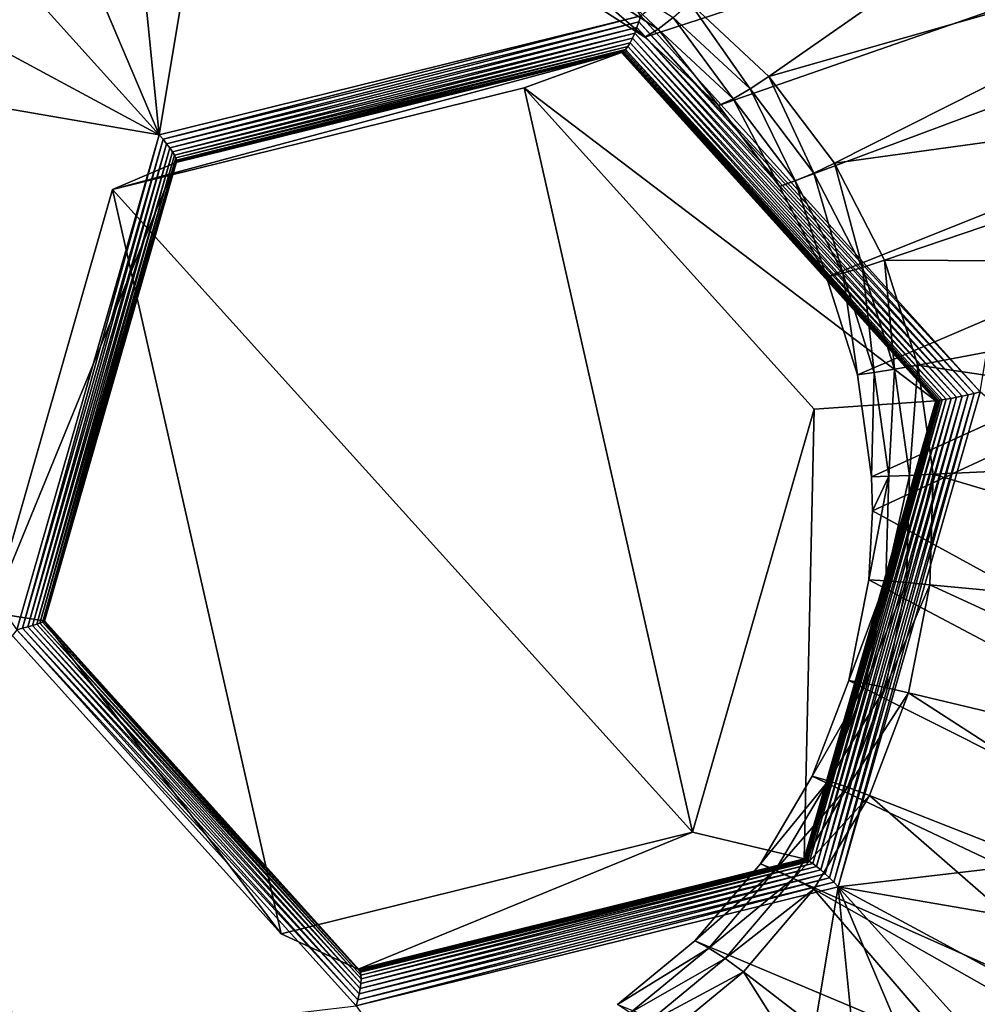
# Model space of a CAD drawing. Extents: x 7 to 277, y 3 to 477.
# Drawn here: x 244 to 247, y 23 to 26 of the extents above; entities that cross this region are included whole.
import ezdxf

# ---------------------------------------------------------------- set-up
doc = ezdxf.new("R2010")
doc.units = 0

msp = doc.modelspace()

# ---------------------------------------------------------------- linework, layer by layer
for points in [[(247.808395, 10.78077, 58.04179), (236.190598, 469.217987, 17.525681), (245.167007, 469.219208, 48.830261)], [(236.190598, 10.78199, 17.525681), (236.190598, 469.217987, 17.525681), (247.808395, 10.78077, 58.04179)], [(247.808395, 10.78077, 58.04179), (245.167007, 469.219208, 48.830261), (254.146698, 10.78077, 80.146011)], [(254.146698, 10.78077, 80.146011), (245.167007, 469.219208, 48.830261), (260.332489, 469.219208, 101.718803)], [(258.660187, 30, 248.840103), (245.8647, 26.08053, 252.678696), (246.115997, 25.91848, 252.603394)], [(258.660187, 30, 248.840103), (246.115997, 25.91848, 252.603394), (246.336594, 25.713341, 252.537201)], [(246.336594, 25.713341, 252.537201), (246.519608, 25.471331, 252.4823), (258.660187, 30, 248.840103)], [(258.660187, 30, 248.840103), (246.519608, 25.471331, 252.4823), (246.659698, 25.1998, 252.440308)], [(258.660187, 30, 248.840103), (246.659698, 25.1998, 252.440308), (246.752396, 24.907009, 252.412399)], [(246.752396, 24.907009, 252.412399), (246.795105, 24.60186, 252.399597), (258.660187, 30, 248.840103)], [(258.660187, 30, 248.840103), (246.795105, 24.60186, 252.399597), (246.797897, 24.5, 252.398804)], [(258.660187, 30, 248.840103), (246.797897, 24.5, 252.398804), (258.660187, 17.99999, 248.840103)], [(244.661606, 25.626089, 255.127808), (244.983902, 27.565491, 255.031006), (244.484604, 27.393089, 255.180893)], [(246.103897, 25.98208, 254.695099), (244.983902, 27.565491, 255.031006), (244.661606, 25.626089, 255.127808)], [(244.661606, 25.626089, 255.127808), (244.484604, 27.393089, 255.180893), (244.0215, 27.132759, 255.319794)], [(244.0215, 27.132759, 255.319794), (243.608795, 26.79245, 255.443604), (244.661606, 25.626089, 255.127808)], [(247.120407, 24.855989, 254.390106), (247.481094, 27.02561, 254.281906), (246.103897, 25.98208, 254.695099)], [(243.608795, 26.79245, 255.443604), (243.258896, 26.382481, 255.548492), (244.661606, 25.626089, 255.127808)], [(247.791107, 26.708839, 253.709396), (246.487503, 25.800631, 252.717896), (246.251099, 26.020531, 252.788803)], [(248.124405, 26.26827, 253.609406), (246.487503, 25.800631, 252.717896), (247.791107, 26.708839, 253.709396)], [(244.661606, 25.626089, 255.127808), (243.258896, 26.382481, 255.548492), (242.982605, 25.91531, 255.631393)], [(248.124405, 26.26827, 253.609406), (246.683701, 25.541201, 252.658997), (246.487503, 25.800631, 252.717896)], [(248.379303, 25.77397, 253.532898), (246.683701, 25.541201, 252.658997), (248.124405, 26.26827, 253.609406)], [(245.900299, 26.1073, 252.750595), (245.939697, 26.145559, 252.814804), (246.155899, 25.942499, 252.673904)], [(246.155899, 25.942499, 252.673904), (245.939697, 26.145559, 252.814804), (246.201294, 25.976851, 252.736298)], [(245.900299, 26.1073, 252.750595), (246.115997, 25.91848, 252.603394), (245.8647, 26.08053, 252.678696)], [(246.155899, 25.942499, 252.673904), (246.115997, 25.91848, 252.603394), (245.900299, 26.1073, 252.750595)], [(246.201294, 25.976851, 252.736298), (246.251099, 26.020531, 252.788803), (246.430893, 25.76326, 252.667404)], [(246.430893, 25.76326, 252.667404), (246.251099, 26.020531, 252.788803), (246.487503, 25.800631, 252.717896)], [(244.673492, 25.612471, 255.122803), (246.103897, 25.98208, 254.695099), (244.661606, 25.626089, 255.127808)], [(244.673492, 25.612471, 255.122803), (246.098404, 25.96414, 254.695297), (246.103897, 25.98208, 254.695099)], [(246.098404, 25.96414, 254.695297), (247.120407, 24.855989, 254.390106), (246.103897, 25.98208, 254.695099)], [(246.155899, 25.942499, 252.673904), (246.201294, 25.976851, 252.736298), (246.380203, 25.733891, 252.606598)], [(246.380203, 25.733891, 252.606598), (246.201294, 25.976851, 252.736298), (246.430893, 25.76326, 252.667404)], [(244.684296, 25.599199, 255.115402), (246.098404, 25.96414, 254.695297), (244.673492, 25.612471, 255.122803)], [(244.684296, 25.599199, 255.115402), (246.092194, 25.94668, 254.6931), (246.098404, 25.96414, 254.695297)], [(244.693802, 25.586651, 255.105896), (246.092194, 25.94668, 254.6931), (244.684296, 25.599199, 255.115402)], [(244.693802, 25.586651, 255.105896), (246.085602, 25.93017, 254.688293), (246.092194, 25.94668, 254.6931)], [(246.085602, 25.93017, 254.688293), (247.084396, 24.847481, 254.395401), (246.092194, 25.94668, 254.6931)], [(246.092194, 25.94668, 254.6931), (247.102493, 24.851681, 254.394104), (246.098404, 25.96414, 254.695297)], [(246.092194, 25.94668, 254.6931), (247.084396, 24.847481, 254.395401), (247.102493, 24.851681, 254.394104)], [(246.098404, 25.96414, 254.695297), (247.102493, 24.851681, 254.394104), (247.120407, 24.855989, 254.390106)], [(244.661606, 25.626089, 255.127808), (242.982605, 25.91531, 255.631393), (244.235703, 24.144011, 255.255493)], [(244.701706, 25.57513, 255.094299), (246.085602, 25.93017, 254.688293), (244.693802, 25.586651, 255.105896)], [(244.701706, 25.57513, 255.094299), (246.078705, 25.91501, 254.681198), (246.085602, 25.93017, 254.688293)], [(246.078705, 25.91501, 254.681198), (247.066498, 24.84351, 254.394104), (246.085602, 25.93017, 254.688293)], [(246.085602, 25.93017, 254.688293), (247.066498, 24.84351, 254.394104), (247.084396, 24.847481, 254.395401)], [(246.155899, 25.942499, 252.673904), (246.336594, 25.713341, 252.537201), (246.115997, 25.91848, 252.603394)], [(246.380203, 25.733891, 252.606598), (246.336594, 25.713341, 252.537201), (246.155899, 25.942499, 252.673904)], [(244.707703, 25.56497, 255.0811), (246.078705, 25.91501, 254.681198), (244.701706, 25.57513, 255.094299)], [(244.707703, 25.56497, 255.0811), (246.071793, 25.90163, 254.671906), (246.078705, 25.91501, 254.681198)], [(244.711807, 25.556431, 255.066696), (246.071793, 25.90163, 254.671906), (244.707703, 25.56497, 255.0811)], [(244.711807, 25.556431, 255.066696), (246.064896, 25.8904, 254.660706), (246.071793, 25.90163, 254.671906)], [(244.713806, 25.549721, 255.0513), (246.064896, 25.8904, 254.660706), (244.711807, 25.556431, 255.066696)], [(244.713806, 25.549721, 255.0513), (246.058304, 25.881571, 254.647903), (246.064896, 25.8904, 254.660706)], [(246.058304, 25.881571, 254.647903), (247.018494, 24.83396, 254.374695), (246.064896, 25.8904, 254.660706)], [(246.064896, 25.8904, 254.660706), (247.033096, 24.83666, 254.383499), (246.071793, 25.90163, 254.671906)], [(246.064896, 25.8904, 254.660706), (247.018494, 24.83396, 254.374695), (247.033096, 24.83666, 254.383499)], [(246.071793, 25.90163, 254.671906), (247.049194, 24.839861, 254.390106), (246.078705, 25.91501, 254.681198)], [(246.071793, 25.90163, 254.671906), (247.033096, 24.83666, 254.383499), (247.049194, 24.839861, 254.390106)], [(246.078705, 25.91501, 254.681198), (247.049194, 24.839861, 254.390106), (247.066498, 24.84351, 254.394104)], [(244.711304, 25.54253, 255.019302), (244.522202, 25.462111, 254.125504), (246.0466, 25.87208, 254.618805)], [(246.0466, 25.87208, 254.618805), (244.522202, 25.462111, 254.125504), (245.754501, 25.766251, 253.755798)], [(244.712708, 25.54351, 255.027298), (244.711304, 25.54253, 255.019302), (246.0466, 25.87208, 254.618805)], [(244.712708, 25.54351, 255.027298), (246.049301, 25.87339, 254.626404), (246.052094, 25.87542, 254.633804)], [(244.712708, 25.54351, 255.027298), (246.052094, 25.87542, 254.633804), (244.713593, 25.54505, 255.035294)], [(246.0466, 25.87208, 254.618805), (246.049301, 25.87339, 254.626404), (244.712708, 25.54351, 255.027298)], [(244.713593, 25.54505, 255.035294), (246.052094, 25.87542, 254.633804), (244.713898, 25.547131, 255.043304)], [(244.713898, 25.547131, 255.043304), (246.058304, 25.881571, 254.647903), (244.713806, 25.549721, 255.0513)], [(244.713898, 25.547131, 255.043304), (246.055099, 25.878151, 254.641006), (246.058304, 25.881571, 254.647903)], [(246.052094, 25.87542, 254.633804), (246.055099, 25.878151, 254.641006), (244.713898, 25.547131, 255.043304)], [(246.0466, 25.87208, 254.618805), (245.754501, 25.766251, 253.755798), (246.987595, 24.829571, 254.336502)], [(246.0466, 25.87208, 254.618805), (246.987595, 24.829571, 254.336502), (246.049301, 25.87339, 254.626404)], [(246.049301, 25.87339, 254.626404), (246.991196, 24.82988, 254.343796), (246.052094, 25.87542, 254.633804)], [(246.049301, 25.87339, 254.626404), (246.987595, 24.829571, 254.336502), (246.991196, 24.82988, 254.343796)], [(246.052094, 25.87542, 254.633804), (246.995407, 24.83036, 254.3508), (246.055099, 25.878151, 254.641006)], [(246.052094, 25.87542, 254.633804), (246.991196, 24.82988, 254.343796), (246.995407, 24.83036, 254.3508)], [(246.055099, 25.878151, 254.641006), (247.000305, 24.831011, 254.357407), (246.058304, 25.881571, 254.647903)], [(246.055099, 25.878151, 254.641006), (246.995407, 24.83036, 254.3508), (247.000305, 24.831011, 254.357407)], [(247.000305, 24.831011, 254.357407), (247.005798, 24.83185, 254.363602), (246.058304, 25.881571, 254.647903)], [(246.058304, 25.881571, 254.647903), (247.005798, 24.83185, 254.363602), (247.018494, 24.83396, 254.374695)], [(246.430893, 25.76326, 252.667404), (246.487503, 25.800631, 252.717896), (246.621506, 25.51129, 252.610199)], [(246.621506, 25.51129, 252.610199), (246.487503, 25.800631, 252.717896), (246.683701, 25.541201, 252.658997)], [(248.379303, 25.77397, 253.532898), (246.833801, 25.250151, 252.613998), (246.683701, 25.541201, 252.658997)], [(248.548203, 25.240959, 253.4823), (246.833801, 25.250151, 252.613998), (248.379303, 25.77397, 253.532898)], [(244.522202, 25.462111, 254.125504), (246.259094, 23.537889, 253.604507), (245.754501, 25.766251, 253.755798)], [(245.754501, 25.766251, 253.755798), (246.259094, 23.537889, 253.604507), (246.623001, 24.80415, 253.4953)], [(246.987595, 24.829571, 254.336502), (245.754501, 25.766251, 253.755798), (246.623001, 24.80415, 253.4953)], [(246.380203, 25.733891, 252.606598), (246.430893, 25.76326, 252.667404), (246.566299, 25.48778, 252.550797)], [(246.566299, 25.48778, 252.550797), (246.430893, 25.76326, 252.667404), (246.621506, 25.51129, 252.610199)], [(246.380203, 25.733891, 252.606598), (246.519608, 25.471331, 252.4823), (246.336594, 25.713341, 252.537201)], [(246.566299, 25.48778, 252.550797), (246.519608, 25.471331, 252.4823), (246.380203, 25.733891, 252.606598)], [(244.252808, 24.148319, 255.248993), (244.661606, 25.626089, 255.127808), (244.235703, 24.144011, 255.255493)], [(244.252808, 24.148319, 255.248993), (244.673492, 25.612471, 255.122803), (244.661606, 25.626089, 255.127808)], [(244.2686, 24.152519, 255.240097), (244.673492, 25.612471, 255.122803), (244.252808, 24.148319, 255.248993)], [(244.2686, 24.152519, 255.240097), (244.684296, 25.599199, 255.115402), (244.673492, 25.612471, 255.122803)], [(244.282898, 24.156481, 255.229095), (244.684296, 25.599199, 255.115402), (244.2686, 24.152519, 255.240097)], [(244.282898, 24.156481, 255.229095), (244.693802, 25.586651, 255.105896), (244.684296, 25.599199, 255.115402)], [(244.295105, 24.16012, 255.216293), (244.693802, 25.586651, 255.105896), (244.282898, 24.156481, 255.229095)], [(244.295105, 24.16012, 255.216293), (244.701706, 25.57513, 255.094299), (244.693802, 25.586651, 255.105896)], [(244.304993, 24.16334, 255.201996), (244.701706, 25.57513, 255.094299), (244.295105, 24.16012, 255.216293)], [(244.304993, 24.16334, 255.201996), (244.707703, 25.56497, 255.0811), (244.701706, 25.57513, 255.094299)], [(244.312302, 24.166031, 255.186493), (244.707703, 25.56497, 255.0811), (244.304993, 24.16334, 255.201996)], [(244.312302, 24.166031, 255.186493), (244.711807, 25.556431, 255.066696), (244.707703, 25.56497, 255.0811)], [(244.317001, 24.170429, 255.137604), (244.158401, 24.19585, 254.234695), (244.711304, 25.54253, 255.019302)], [(244.711304, 25.54253, 255.019302), (244.158401, 24.19585, 254.234695), (244.522202, 25.462111, 254.125504)], [(244.316803, 24.16815, 255.170395), (244.711807, 25.556431, 255.066696), (244.312302, 24.166031, 255.186493)], [(244.316803, 24.16815, 255.170395), (244.713806, 25.549721, 255.0513), (244.711807, 25.556431, 255.066696)], [(244.317902, 24.16897, 255.162094), (244.713806, 25.549721, 255.0513), (244.316803, 24.16815, 255.170395)], [(244.317001, 24.170429, 255.137604), (244.711304, 25.54253, 255.019302), (244.3181, 24.17012, 255.145706)], [(244.317902, 24.16897, 255.162094), (244.713898, 25.547131, 255.043304), (244.713806, 25.549721, 255.0513)], [(244.317902, 24.16897, 255.162094), (244.713593, 25.54505, 255.035294), (244.713898, 25.547131, 255.043304)], [(244.318405, 24.169621, 255.1539), (244.713593, 25.54505, 255.035294), (244.317902, 24.16897, 255.162094)], [(244.3181, 24.17012, 255.145706), (244.711304, 25.54253, 255.019302), (244.712708, 25.54351, 255.027298)], [(244.3181, 24.17012, 255.145706), (244.712708, 25.54351, 255.027298), (244.318405, 24.169621, 255.1539)], [(244.318405, 24.169621, 255.1539), (244.712708, 25.54351, 255.027298), (244.713593, 25.54505, 255.035294)], [(246.621506, 25.51129, 252.610199), (246.683701, 25.541201, 252.658997), (246.767303, 25.22859, 252.566498)], [(246.767303, 25.22859, 252.566498), (246.683701, 25.541201, 252.658997), (246.833801, 25.250151, 252.613998)], [(246.566299, 25.48778, 252.550797), (246.621506, 25.51129, 252.610199), (246.708694, 25.211651, 252.507996)], [(246.708694, 25.211651, 252.507996), (246.621506, 25.51129, 252.610199), (246.767303, 25.22859, 252.566498)], [(246.566299, 25.48778, 252.550797), (246.659698, 25.1998, 252.440308), (246.519608, 25.471331, 252.4823)], [(246.708694, 25.211651, 252.507996), (246.659698, 25.1998, 252.440308), (246.566299, 25.48778, 252.550797)], [(244.158401, 24.19585, 254.234695), (245.026794, 23.23374, 253.974106), (244.522202, 25.462111, 254.125504)], [(244.522202, 25.462111, 254.125504), (245.026794, 23.23374, 253.974106), (246.259094, 23.537889, 253.604507)], [(246.767303, 25.22859, 252.566498), (246.833801, 25.250151, 252.613998), (246.863907, 24.923759, 252.537506)], [(248.548203, 25.240959, 253.4823), (246.933304, 24.936291, 252.584198), (246.833801, 25.250151, 252.613998)], [(246.863907, 24.923759, 252.537506), (246.833801, 25.250151, 252.613998), (246.933304, 24.936291, 252.584198)], [(248.625793, 24.685431, 253.459), (246.933304, 24.936291, 252.584198), (248.548203, 25.240959, 253.4823)], [(246.708694, 25.211651, 252.507996), (246.752396, 24.907009, 252.412399), (246.659698, 25.1998, 252.440308)], [(246.708694, 25.211651, 252.507996), (246.767303, 25.22859, 252.566498), (246.803101, 24.91391, 252.479706)], [(246.803101, 24.91391, 252.479706), (246.752396, 24.907009, 252.412399), (246.708694, 25.211651, 252.507996)], [(246.803101, 24.91391, 252.479706), (246.767303, 25.22859, 252.566498), (246.863907, 24.923759, 252.537506)], [(246.803101, 24.91391, 252.479706), (246.795105, 24.60186, 252.399597), (246.752396, 24.907009, 252.412399)], [(246.846405, 24.60359, 252.466705), (246.795105, 24.60186, 252.399597), (246.803101, 24.91391, 252.479706)], [(246.803101, 24.91391, 252.479706), (246.863907, 24.923759, 252.537506), (246.846405, 24.60359, 252.466705)], [(246.846405, 24.60359, 252.466705), (246.863907, 24.923759, 252.537506), (246.908295, 24.60605, 252.5242)], [(246.863907, 24.923759, 252.537506), (246.933304, 24.936291, 252.584198), (246.908295, 24.60605, 252.5242)], [(246.908295, 24.60605, 252.5242), (246.933304, 24.936291, 252.584198), (246.979004, 24.60919, 252.570404)], [(248.625793, 24.685431, 253.459), (246.979004, 24.60919, 252.570404), (246.933304, 24.936291, 252.584198)], [(247.102493, 24.851681, 254.394104), (246.694504, 23.37389, 254.517899), (247.120407, 24.855989, 254.390106)], [(246.694504, 23.37389, 254.517899), (248.567902, 23.594839, 253.955795), (247.120407, 24.855989, 254.390106)], [(246.991196, 24.82988, 254.343796), (246.987595, 24.829571, 254.336502), (246.593307, 23.45747, 254.454697)], [(246.593307, 23.45747, 254.454697), (246.596497, 23.45647, 254.462204), (246.991196, 24.82988, 254.343796)], [(246.987595, 24.829571, 254.336502), (246.623001, 24.80415, 253.4953), (246.593307, 23.45747, 254.454697)], [(246.991196, 24.82988, 254.343796), (246.596497, 23.45647, 254.462204), (246.600204, 23.454929, 254.469406)], [(246.995407, 24.83036, 254.3508), (246.600204, 23.454929, 254.469406), (247.000305, 24.831011, 254.357407)], [(246.600204, 23.454929, 254.469406), (246.604294, 23.45286, 254.476196), (247.000305, 24.831011, 254.357407)], [(246.991196, 24.82988, 254.343796), (246.600204, 23.454929, 254.469406), (246.995407, 24.83036, 254.3508)], [(247.000305, 24.831011, 254.357407), (246.604294, 23.45286, 254.476196), (246.608795, 23.45026, 254.482697)], [(247.000305, 24.831011, 254.357407), (246.608795, 23.45026, 254.482697), (247.005798, 24.83185, 254.363602)], [(247.005798, 24.83185, 254.363602), (246.608795, 23.45026, 254.482697), (246.618896, 23.44356, 254.494507)], [(247.005798, 24.83185, 254.363602), (246.618896, 23.44356, 254.494507), (247.018494, 24.83396, 254.374695)], [(247.018494, 24.83396, 254.374695), (246.618896, 23.44356, 254.494507), (246.630295, 23.435011, 254.504395)], [(247.018494, 24.83396, 254.374695), (246.630295, 23.435011, 254.504395), (247.033096, 24.83666, 254.383499)], [(247.033096, 24.83666, 254.383499), (246.630295, 23.435011, 254.504395), (246.642593, 23.42485, 254.511993)], [(247.033096, 24.83666, 254.383499), (246.642593, 23.42485, 254.511993), (247.049194, 24.839861, 254.390106)], [(247.049194, 24.839861, 254.390106), (246.642593, 23.42485, 254.511993), (246.655502, 23.413349, 254.517303)], [(247.049194, 24.839861, 254.390106), (246.655502, 23.413349, 254.517303), (247.066498, 24.84351, 254.394104)], [(247.066498, 24.84351, 254.394104), (246.655502, 23.413349, 254.517303), (246.668701, 23.40078, 254.520096)], [(247.066498, 24.84351, 254.394104), (246.668701, 23.40078, 254.520096), (247.084396, 24.847481, 254.395401)], [(247.084396, 24.847481, 254.395401), (246.668701, 23.40078, 254.520096), (246.681793, 23.38752, 254.520294)], [(247.084396, 24.847481, 254.395401), (246.681793, 23.38752, 254.520294), (247.102493, 24.851681, 254.394104)], [(247.102493, 24.851681, 254.394104), (246.681793, 23.38752, 254.520294), (246.694504, 23.37389, 254.517899)], [(246.593307, 23.45747, 254.454697), (246.623001, 24.80415, 253.4953), (246.259094, 23.537889, 253.604507)], [(248.609894, 24.124281, 253.463699), (246.979004, 24.60919, 252.570404), (248.625793, 24.685431, 253.459)], [(246.786301, 24.2936, 252.402298), (246.797897, 24.5, 252.398804), (246.846405, 24.60359, 252.466705)], [(246.837494, 24.29011, 252.469406), (246.786301, 24.2936, 252.402298), (246.846405, 24.60359, 252.466705)], [(246.846405, 24.60359, 252.466705), (246.797897, 24.5, 252.398804), (246.795105, 24.60186, 252.399597)], [(246.846405, 24.60359, 252.466705), (246.908295, 24.60605, 252.5242), (246.837494, 24.29011, 252.469406)], [(246.837494, 24.29011, 252.469406), (246.908295, 24.60605, 252.5242), (246.8992, 24.28512, 252.526901)], [(246.908295, 24.60605, 252.5242), (246.979004, 24.60919, 252.570404), (246.8992, 24.28512, 252.526901)], [(246.8992, 24.28512, 252.526901), (246.979004, 24.60919, 252.570404), (246.969604, 24.278761, 252.573303)], [(248.609894, 24.124281, 253.463699), (246.969604, 24.278761, 252.573303), (246.979004, 24.60919, 252.570404)], [(258.660187, 17.99999, 248.840103), (246.797897, 24.5, 252.398804), (246.786301, 24.2936, 252.402298)], [(258.660187, 17.99999, 248.840103), (246.786301, 24.2936, 252.402298), (246.726395, 23.991631, 252.420197)], [(246.837494, 24.29011, 252.469406), (246.726395, 23.991631, 252.420197), (246.786301, 24.2936, 252.402298)], [(246.776596, 23.983021, 252.487701), (246.726395, 23.991631, 252.420197), (246.837494, 24.29011, 252.469406)], [(246.837494, 24.29011, 252.469406), (246.8992, 24.28512, 252.526901), (246.776596, 23.983021, 252.487701)], [(246.776596, 23.983021, 252.487701), (246.8992, 24.28512, 252.526901), (246.836807, 23.970711, 252.5457)], [(246.8992, 24.28512, 252.526901), (246.969604, 24.278761, 252.573303), (246.836807, 23.970711, 252.5457)], [(246.836807, 23.970711, 252.5457), (246.969604, 24.278761, 252.573303), (246.905396, 23.955059, 252.592499)], [(248.500793, 23.57453, 253.496506), (246.905396, 23.955059, 252.592499), (246.969604, 24.278761, 252.573303)], [(248.500793, 23.57453, 253.496506), (246.969604, 24.278761, 252.573303), (248.609894, 24.124281, 253.463699)], [(244.317001, 24.170429, 255.137604), (245.026794, 23.23374, 253.974106), (244.158401, 24.19585, 254.234695)], [(245.256897, 23.035839, 254.9478), (244.252808, 24.148319, 255.248993), (244.235703, 24.144011, 255.255493)], [(245.260803, 23.053301, 254.942505), (244.2686, 24.152519, 255.240097), (244.252808, 24.148319, 255.248993)], [(245.260803, 23.053301, 254.942505), (244.252808, 24.148319, 255.248993), (245.256897, 23.035839, 254.9478)], [(245.263702, 23.06983, 254.934906), (244.282898, 24.156481, 255.229095), (244.2686, 24.152519, 255.240097)], [(245.263702, 23.06983, 254.934906), (244.2686, 24.152519, 255.240097), (245.260803, 23.053301, 254.942505)], [(245.265503, 23.08498, 254.925201), (244.295105, 24.16012, 255.216293), (244.282898, 24.156481, 255.229095)], [(245.265503, 23.08498, 254.925201), (244.282898, 24.156481, 255.229095), (245.263702, 23.06983, 254.934906)], [(245.266296, 23.098351, 254.913605), (244.304993, 24.16334, 255.201996), (244.295105, 24.16012, 255.216293)], [(245.266296, 23.098351, 254.913605), (244.295105, 24.16012, 255.216293), (245.265503, 23.08498, 254.925201)], [(245.265793, 23.1096, 254.900406), (244.312302, 24.166031, 255.186493), (244.304993, 24.16334, 255.201996)], [(245.265793, 23.1096, 254.900406), (244.304993, 24.16334, 255.201996), (245.266296, 23.098351, 254.913605)], [(245.264297, 23.11842, 254.886093), (244.316803, 24.16815, 255.170395), (244.312302, 24.166031, 255.186493)], [(245.264297, 23.11842, 254.886093), (244.312302, 24.166031, 255.186493), (245.265793, 23.1096, 254.900406)], [(245.264297, 23.11842, 254.886093), (244.317902, 24.16897, 255.162094), (244.316803, 24.16815, 255.170395)], [(245.257996, 23.127899, 254.855301), (245.026794, 23.23374, 253.974106), (244.317001, 24.170429, 255.137604)], [(245.257996, 23.127899, 254.855301), (244.317001, 24.170429, 255.137604), (245.259995, 23.1266, 254.863205)], [(245.259995, 23.1266, 254.863205), (244.317001, 24.170429, 255.137604), (244.3181, 24.17012, 255.145706)], [(245.263107, 23.12183, 254.878601), (244.318405, 24.169621, 255.1539), (244.317902, 24.16897, 255.162094)], [(245.263107, 23.12183, 254.878601), (244.317902, 24.16897, 255.162094), (245.264297, 23.11842, 254.886093)], [(245.259995, 23.1266, 254.863205), (244.3181, 24.17012, 255.145706), (245.261703, 23.12458, 254.870895)], [(245.261703, 23.12458, 254.870895), (244.3181, 24.17012, 255.145706), (244.318405, 24.169621, 255.1539)], [(245.261703, 23.12458, 254.870895), (244.318405, 24.169621, 255.1539), (245.263107, 23.12183, 254.878601)], [(244.235703, 24.144011, 255.255493), (243.156296, 22.77054, 255.5793), (245.252106, 23.01791, 254.950607)], [(245.256897, 23.035839, 254.9478), (244.235703, 24.144011, 255.255493), (245.252106, 23.01791, 254.950607)], [(246.726395, 23.991631, 252.420197), (246.617203, 23.705099, 252.453003), (258.660187, 17.99999, 248.840103)], [(246.776596, 23.983021, 252.487701), (246.617203, 23.705099, 252.453003), (246.726395, 23.991631, 252.420197)], [(246.665497, 23.691641, 252.520996), (246.617203, 23.705099, 252.453003), (246.776596, 23.983021, 252.487701)], [(246.776596, 23.983021, 252.487701), (246.836807, 23.970711, 252.5457), (246.665497, 23.691641, 252.520996)], [(246.665497, 23.691641, 252.520996), (246.836807, 23.970711, 252.5457), (246.723099, 23.67239, 252.579803)], [(246.836807, 23.970711, 252.5457), (246.905396, 23.955059, 252.592499), (246.723099, 23.67239, 252.579803)], [(246.723099, 23.67239, 252.579803), (246.905396, 23.955059, 252.592499), (246.7883, 23.6479, 252.627594)], [(248.302002, 23.0529, 253.556107), (246.7883, 23.6479, 252.627594), (246.905396, 23.955059, 252.592499)], [(248.302002, 23.0529, 253.556107), (246.905396, 23.955059, 252.592499), (248.500793, 23.57453, 253.496506)], [(258.660187, 17.99999, 248.840103), (246.617203, 23.705099, 252.453003), (246.462006, 23.44272, 252.499603)], [(246.665497, 23.691641, 252.520996), (246.462006, 23.44272, 252.499603), (246.617203, 23.705099, 252.453003)], [(246.507706, 23.42482, 252.568298), (246.462006, 23.44272, 252.499603), (246.665497, 23.691641, 252.520996)], [(246.665497, 23.691641, 252.520996), (246.723099, 23.67239, 252.579803), (246.507706, 23.42482, 252.568298)], [(246.507706, 23.42482, 252.568298), (246.723099, 23.67239, 252.579803), (246.561493, 23.39922, 252.628204)], [(246.723099, 23.67239, 252.579803), (246.7883, 23.6479, 252.627594), (246.561493, 23.39922, 252.628204)], [(246.561493, 23.39922, 252.628204), (246.7883, 23.6479, 252.627594), (246.621902, 23.36664, 252.677597)], [(248.019501, 22.575239, 253.6409), (246.621902, 23.36664, 252.677597), (246.7883, 23.6479, 252.627594)], [(248.019501, 22.575239, 253.6409), (246.7883, 23.6479, 252.627594), (248.302002, 23.0529, 253.556107)], [(246.694504, 23.37389, 254.517899), (248.373505, 23.084669, 254.014206), (248.567902, 23.594839, 253.955795)], [(245.257996, 23.127899, 254.855301), (246.259094, 23.537889, 253.604507), (245.026794, 23.23374, 253.974106)], [(246.593307, 23.45747, 254.454697), (246.259094, 23.537889, 253.604507), (245.257996, 23.127899, 254.855301)], [(246.596497, 23.45647, 254.462204), (246.593307, 23.45747, 254.454697), (245.257996, 23.127899, 254.855301)], [(245.257996, 23.127899, 254.855301), (245.259995, 23.1266, 254.863205), (246.596497, 23.45647, 254.462204)], [(246.596497, 23.45647, 254.462204), (245.259995, 23.1266, 254.863205), (245.261703, 23.12458, 254.870895)], [(246.596497, 23.45647, 254.462204), (245.261703, 23.12458, 254.870895), (246.600204, 23.454929, 254.469406)], [(246.600204, 23.454929, 254.469406), (245.261703, 23.12458, 254.870895), (246.604294, 23.45286, 254.476196)], [(245.261703, 23.12458, 254.870895), (245.263107, 23.12183, 254.878601), (246.604294, 23.45286, 254.476196)], [(246.604294, 23.45286, 254.476196), (245.263107, 23.12183, 254.878601), (245.264297, 23.11842, 254.886093)], [(246.604294, 23.45286, 254.476196), (245.264297, 23.11842, 254.886093), (246.608795, 23.45026, 254.482697)], [(246.608795, 23.45026, 254.482697), (245.264297, 23.11842, 254.886093), (245.265793, 23.1096, 254.900406)], [(246.608795, 23.45026, 254.482697), (245.265793, 23.1096, 254.900406), (246.618896, 23.44356, 254.494507)], [(246.618896, 23.44356, 254.494507), (245.265793, 23.1096, 254.900406), (245.266296, 23.098351, 254.913605)], [(246.618896, 23.44356, 254.494507), (245.266296, 23.098351, 254.913605), (246.630295, 23.435011, 254.504395)], [(258.660187, 17.99999, 248.840103), (246.462006, 23.44272, 252.499603), (246.265503, 23.21246, 252.558502)], [(246.507706, 23.42482, 252.568298), (246.265503, 23.21246, 252.558502), (246.462006, 23.44272, 252.499603)], [(246.655502, 23.413349, 254.517303), (245.263702, 23.06983, 254.934906), (245.260803, 23.053301, 254.942505)], [(246.655502, 23.413349, 254.517303), (245.260803, 23.053301, 254.942505), (246.668701, 23.40078, 254.520096)], [(246.642593, 23.42485, 254.511993), (245.265503, 23.08498, 254.925201), (245.263702, 23.06983, 254.934906)], [(246.642593, 23.42485, 254.511993), (245.263702, 23.06983, 254.934906), (246.655502, 23.413349, 254.517303)], [(246.630295, 23.435011, 254.504395), (245.266296, 23.098351, 254.913605), (245.265503, 23.08498, 254.925201)], [(246.630295, 23.435011, 254.504395), (245.265503, 23.08498, 254.925201), (246.642593, 23.42485, 254.511993)], [(246.307907, 23.19066, 252.628296), (246.265503, 23.21246, 252.558502), (246.507706, 23.42482, 252.568298)], [(246.507706, 23.42482, 252.568298), (246.561493, 23.39922, 252.628204), (246.307907, 23.19066, 252.628296)], [(246.681793, 23.38752, 254.520294), (245.256897, 23.035839, 254.9478), (245.252106, 23.01791, 254.950607)], [(246.681793, 23.38752, 254.520294), (245.252106, 23.01791, 254.950607), (246.694504, 23.37389, 254.517899)], [(246.668701, 23.40078, 254.520096), (245.260803, 23.053301, 254.942505), (245.256897, 23.035839, 254.9478)], [(246.668701, 23.40078, 254.520096), (245.256897, 23.035839, 254.9478), (246.681793, 23.38752, 254.520294)], [(246.307907, 23.19066, 252.628296), (246.561493, 23.39922, 252.628204), (246.356995, 23.159491, 252.689606)], [(246.561493, 23.39922, 252.628204), (246.621902, 23.36664, 252.677597), (246.356995, 23.159491, 252.689606)], [(245.252106, 23.01791, 254.950607), (246.372192, 21.43449, 254.614594), (246.694504, 23.37389, 254.517899)], [(246.356995, 23.159491, 252.689606), (246.621902, 23.36664, 252.677597), (246.411301, 23.119841, 252.740707)], [(246.694504, 23.37389, 254.517899), (246.372192, 21.43449, 254.614594), (246.871506, 21.606911, 254.464798)], [(247.661697, 22.156071, 253.748199), (246.411301, 23.119841, 252.740707), (246.621902, 23.36664, 252.677597)], [(247.661697, 22.156071, 253.748199), (246.621902, 23.36664, 252.677597), (248.019501, 22.575239, 253.6409)], [(246.694504, 23.37389, 254.517899), (247.747299, 22.207541, 254.201996), (248.097107, 22.6175, 254.097107)], [(247.747299, 22.207541, 254.201996), (246.694504, 23.37389, 254.517899), (247.334503, 21.867229, 254.325897)], [(248.097107, 22.6175, 254.097107), (248.373505, 23.084669, 254.014206), (246.694504, 23.37389, 254.517899)], [(246.694504, 23.37389, 254.517899), (246.871506, 21.606911, 254.464798), (247.334503, 21.867229, 254.325897)], [(246.265503, 23.21246, 252.558502), (246.033707, 23.02133, 252.628098), (258.660187, 17.99999, 248.840103)], [(246.307907, 23.19066, 252.628296), (246.033707, 23.02133, 252.628098), (246.265503, 23.21246, 252.558502)], [(246.072205, 22.99629, 252.699005), (246.033707, 23.02133, 252.628098), (246.307907, 23.19066, 252.628296)], [(246.307907, 23.19066, 252.628296), (246.356995, 23.159491, 252.689606), (246.072205, 22.99629, 252.699005)], [(246.072205, 22.99629, 252.699005), (246.356995, 23.159491, 252.689606), (246.115601, 22.96048, 252.761993)], [(246.356995, 23.159491, 252.689606), (246.411301, 23.119841, 252.740707), (246.115601, 22.96048, 252.761993)], [(246.115601, 22.96048, 252.761993), (246.411301, 23.119841, 252.740707), (246.162796, 22.914949, 252.815308)], [(247.239807, 21.808121, 253.874802), (246.162796, 22.914949, 252.815308), (246.411301, 23.119841, 252.740707)], [(247.239807, 21.808121, 253.874802), (246.411301, 23.119841, 252.740707), (247.661697, 22.156071, 253.748199)], [(244.341995, 22.91946, 253.135605), (244.090607, 23.081511, 253.210999), (225.926407, 17.99999, 258.660187)], [(244.096207, 23.057489, 253.291794), (244.090607, 23.081511, 253.210999), (244.351807, 22.8927, 253.215103)], [(244.351807, 22.8927, 253.215103), (244.090607, 23.081511, 253.210999), (244.341995, 22.91946, 253.135605)], [(244.096207, 23.057489, 253.291794), (244.354294, 22.854429, 253.290405), (244.092606, 23.02314, 253.368896)], [(244.351807, 22.8927, 253.215103), (244.354294, 22.854429, 253.290405), (244.096207, 23.057489, 253.291794)], [(244.092606, 23.02314, 253.368896), (244.349396, 22.80575, 253.359299), (244.080002, 22.97945, 253.440094)], [(244.354294, 22.854429, 253.290405), (244.349396, 22.80575, 253.359299), (244.092606, 23.02314, 253.368896)]]:
    msp.add_3dface(points)

doc.saveas('drawing.dxf')
